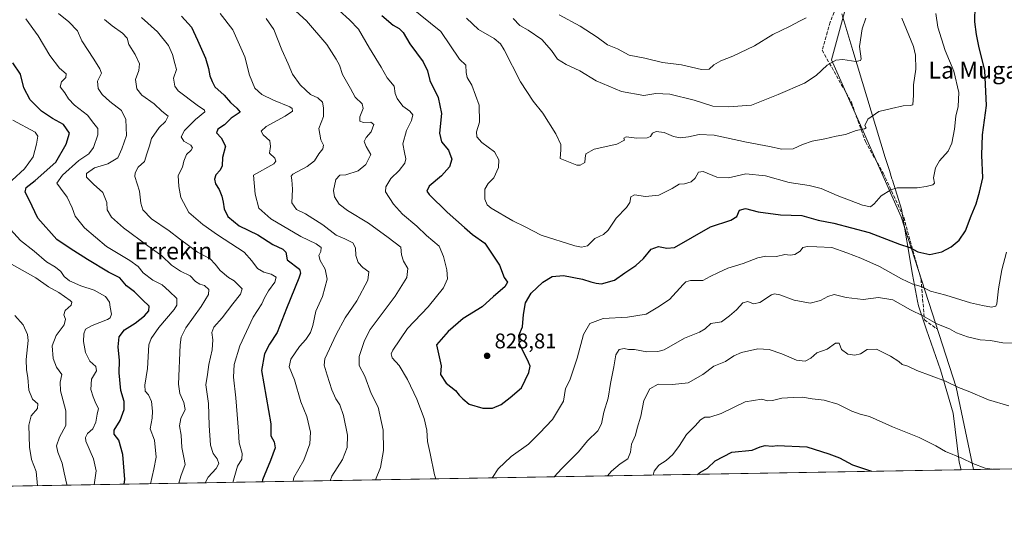
# Model space of a CAD drawing. Units: metres. Extents: x 617800 to 621255, y 4722494 to 4724866.
# Drawn here: x 619213 to 619677, y 4722494 to 4722738 of the extents above; entities that cross this region are included whole.
import ezdxf
from ezdxf.enums import TextEntityAlignment as Align

# ---------------------------------------------------------------- set-up
doc = ezdxf.new("R2010")
doc.units = ezdxf.units.M
doc.header["$MEASUREMENT"] = 0
doc.linetypes.add('DGN Style 3', pattern=[2.307223458686699, 1.648016756204785, -0.6592067024819142])
for name, color, linetype, lineweight in [('Arbolado forestal CxS', 92, 'Continuous', 0), ('Comarca CxS', 21, 'Continuous', 0), ('Comunidad Autónoma CxS', 142, 'Continuous', 0), ('Curva de nivel maestra', 30, 'Continuous', 30), ('Curva de nivel normal', 30, 'Continuous', 0), ('Entidad de ámbito territorial', 7, 'Continuous', 0), ('Entidad de ámbito territorial CxS', 92, 'Continuous', 0), ('Matorral CxS', 135, 'Continuous', 0), ('Municipio CxS', 4, 'Continuous', 0), ('Provincia CxS', 1, 'Continuous', 0), ('Punto de cota en terreno', 7, 'Continuous', 0), ('Rótulo de punto de cota en terreno', 7, 'Continuous', 0), ('Senda', 7, 'DGN Style 3', 0), ('Texto cartográfico', 7, 'Continuous', 0)]:
    doc.layers.add(name, color=color, linetype=linetype, lineweight=lineweight)
doc.styles.add('Style-Arial', font='txt')

# ---------------------------------------------------------------- blocks, each defined once
blk = doc.blocks.new('5PATER')
at = {"layer": 'Punto de cota en terreno', "linetype": 'Continuous', "lineweight": 0}
h = blk.add_hatch(color=51, dxfattribs=at)
edge = h.paths.add_edge_path()
edge.add_ellipse((0, 0), major_axis=(-0.1095731443231308, -0.1110710700762829), ratio=0.9994222409660322, start_angle=0, end_angle=360)

msp = doc.modelspace()

# ---------------------------------------------------------------- linework, layer by layer
at = {"layer": 'Arbolado forestal CxS', "color": 92, "linetype": 'Continuous', "lineweight": 0, "extrusion": (0.2461962888844541, 0.004250589853128857, 0.9692106684438749), "elevation": 173411.7406049457, "flags": 128}
msp.add_lwpolyline([(4711124.811652541, -679439.1534939373), (4711124.811652541, -679308.5633509342)], dxfattribs=at)
at = {"layer": 'Arbolado forestal CxS', "color": 92, "linetype": 'Continuous', "lineweight": 0}
for points in [[(620426.1092999997, 4722538.5933, 718.6551999999938), (619662.6692000004, 4722525.413000001, 804.3374999999943), (619654.6272999998, 4722564.3519, 810.3224999999949), (619628.7247000001, 4722644.6535, 828.0188999999956), (619595.7688999996, 4722718.6327, 840.720300000001), (619602.8322999999, 4722744.542500001, 841.9585999999982), (619575.7571, 4722801.073100001, 849.8573000000034), (619583.0509000003, 4722855.6965, 854.6965000000055), (619592.2405000003, 4722897.6461, 856.140400000004), (619589.8859000001, 4722922.377900001, 853.1987999999984), (619590.8185000002, 4722964.560500001, 852.3934000000008), (619595.9250999996, 4723017.0581, 859.3123999999953), (619583.9883000003, 4723091.4933, 864.9155000000028), (619587.2947000006, 4723131.4121, 865.6297000000051), (619590.0399000002, 4723139.5847, 865.1778999999952), (619593.3613, 4723171.204500001, 864.3405000000058), (619595.9064999997, 4723197.136299999, 863.454199999993), (619597.3026999999, 4723202.1731, 863.3132999999945), (619608.2033000002, 4723231.697899999, 861.7657000000036), (619629.5585000003, 4723265.9573, 866.9095999999992), (619640.6517000003, 4723284.133099999, 869.9538000000031), (619670.7405000003, 4723343.719500001, 884.4263999999966), (619737.7096999995, 4723450.994100001, 903.1661000000023)], [(619629.5585000003, 4723265.9573, 866.9095999999992), (619608.2033000002, 4723231.697899999, 861.7657000000036), (619597.3026999999, 4723202.1731, 863.3132999999945), (619595.9064999997, 4723197.136299999, 863.454199999993), (619593.3613, 4723171.204500001, 864.3405000000058), (619590.0399000002, 4723139.5847, 865.1778999999952), (619587.2947000006, 4723131.4121, 865.6297000000051), (619583.9883000003, 4723091.4933, 864.9155000000028), (619595.9250999996, 4723017.0581, 859.3123999999953), (619590.8185000002, 4722964.560500001, 852.3934000000008), (619589.8859000001, 4722922.377900001, 853.1987999999984), (619592.2405000003, 4722897.6461, 856.140400000004), (619583.0509000003, 4722855.6965, 854.6965000000055), (619575.7571, 4722801.073100001, 849.8573000000034), (619602.8322999999, 4722744.542500001, 841.9585999999982), (619595.7688999996, 4722718.6327, 840.720300000001), (619628.7247000001, 4722644.6535, 828.0188999999956), (619654.6272999998, 4722564.3519, 810.3224999999949), (619662.6692000004, 4722525.413100001, 804.3374999999943)]]:
    msp.add_polyline3d(points, dxfattribs=at)
at = {"layer": 'Comarca CxS', "color": 21, "linetype": 'Continuous', "lineweight": 0, "flags": 128}
msp.add_lwpolyline([(618271.1722850341, 4722501.389622735), (617839.0900008884, 4722493.929982751), (617799.7700008893, 4724807.259982726), (618891.6900516918, 4724826.114419666), (619994.8995469111, 4724845.163794063), (620398.0178522083, 4724852.1245314), (621214.3300009147, 4724866.219982727), (621254.7900009137, 4722552.899982751), (620419.9369219852, 4722538.486747962), (619656.9558076096, 4722525.314339288)], close=True, dxfattribs=at)
at = {"layer": 'Comunidad Autónoma CxS', "color": 142, "linetype": 'Continuous', "lineweight": 0, "flags": 128}
msp.add_lwpolyline([(618271.1722850341, 4722501.389622735), (617839.0900008884, 4722493.929982751), (617799.7700008893, 4724807.259982726), (618891.6900516918, 4724826.114419666), (619994.8995469111, 4724845.163794063), (620398.0178522083, 4724852.1245314), (621214.3300009147, 4724866.219982727), (621254.7900009137, 4722552.899982751), (620419.9369219852, 4722538.486747962), (619656.9558076096, 4722525.314339288)], close=True, dxfattribs=at)
at = {"layer": 'Curva de nivel maestra', "color": 30, "linetype": 'Continuous', "lineweight": 30, "flags": 128}
for points, elevation in [([(619383.9800000006, 4722739.5601), (619389.2999999998, 4722735.090100001), (619392.1200000001, 4722733.380100001), (619394.0300000003, 4722731.520099999), (619397.2199999997, 4722726.210100001), (619403.3799999999, 4722717.720100001), (619405.4699999997, 4722713.550100001), (619406.5899999999, 4722708.9101), (619410.4699999997, 4722700.920100001), (619412.04, 4722693.3301), (619411.0999999996, 4722684.0001), (619412.1299999999, 4722679.940099999), (619415.4000000004, 4722675.9901), (619416.9699999997, 4722671.790100001), (619415.8499999996, 4722668.200099999), (619412.1299999999, 4722663.9901), (619406.2100000001, 4722659.030099999), (619405.2100000001, 4722656.7601), (619406.2999999998, 4722655.1501), (619414.8200000003, 4722646.790100001), (619422.9699999997, 4722639.6601), (619426.7000000002, 4722636.270099999), (619432.4500000002, 4722632.1501), (619439.4199999999, 4722621.8201), (619441.6699999999, 4722616.040100001), (619443.1200000001, 4722613.800100001), (619441.8799999999, 4722611.6501), (619436.6299999999, 4722607.0001), (619431.1799999997, 4722602.140100001), (619422.3499999996, 4722596.7301), (619415.1699999999, 4722590.5701), (619409.7599999999, 4722584.3201), (619411.9900000002, 4722574.360099999), (619411.5800000001, 4722570.3101), (619414.29, 4722566.120100001), (619418.6600000003, 4722562.630100001), (619420.4800000006, 4722560.540100001), (619422.2000000002, 4722558.850099999), (619425.1799999997, 4722556.3101), (619431.5, 4722554.4101), (619436.1299999999, 4722554.440099999), (619440.1699999999, 4722556.030099999), (619444.5099999999, 4722559.4101), (619449.79, 4722563.950099999), (619453.3099999996, 4722571.120100001), (619453.79, 4722574.1801), (619453.1200000001, 4722576.0801), (619448.8200000003, 4722584.6801), (619448.4600000001, 4722588.6501), (619450.2199999997, 4722592.710100001), (619450.7000000002, 4722598.550100001), (619451.6399999997, 4722604.040100001), (619454.3899999997, 4722608.6601), (619459.7599999999, 4722613.770099999), (619464.1799999997, 4722616.460100001), (619469.5099999999, 4722616.870100001), (619478.5099999999, 4722615.270099999), (619482.3799999999, 4722613.9801), (619485.0099999999, 4722613.4001), (619487.5300000003, 4722613.0001), (619493.5499999998, 4722614.690099999), (619498.5099999999, 4722618.2301), (619503.6500000004, 4722621.630100001), (619507.2100000001, 4722624.9001), (619510.8700000001, 4722629.440099999), (619514.3200000003, 4722630.690099999), (619518.1799999997, 4722629.880100001), (619521.8499999996, 4722630.090100001), (619538.8300000001, 4722639.8301), (619548.3899999997, 4722643.030099999), (619551.2999999998, 4722644.850099999), (619552.54, 4722647.8201), (619555.2599999999, 4722648.4801), (619561.2800000003, 4722646.9101), (619571.8499999996, 4722645.5801), (619581.8499999996, 4722645.2601), (619589.54, 4722643.0601), (619596.9600000001, 4722641.6801), (619613.54, 4722637.2501), (619627.9199999999, 4722631.6601), (619632.8099999996, 4722630.220100001), (619636.5899999999, 4722628.100099999), (619642.1799999997, 4722626.8101), (619647.8700000001, 4722628.120100001), (619652.2699999996, 4722630.5001), (619656, 4722633.670100001), (619658.9400000004, 4722637.960100001), (619661.6299999999, 4722645.1501), (619663.9800000006, 4722650.7501), (619665.6399999997, 4722656.300100001), (619667.1500000004, 4722663.0701), (619666.6399999997, 4722673.720100001), (619667.0199999996, 4722683.360099999), (619668.8300000001, 4722697.0701), (619668.0800000001, 4722713.610099999), (619665.2599999999, 4722725.0701), (619664.1500000004, 4722730.6601), (619663.29, 4722736.6601), (619663.5300000003, 4722744.0701)], 825), ([(619289.5499999998, 4722739.2301), (619294.2599999999, 4722734.050100001), (619297.0599999996, 4722727.890100001), (619300.8600000005, 4722719.440099999), (619302.3700000001, 4722714.620100001), (619302.9000000004, 4722711.040100001), (619304, 4722708.4101), (619305.3700000001, 4722705.9101), (619309.6299999999, 4722701.9901), (619312.6799999997, 4722698.4801), (619315.6100000005, 4722695.920100001), (619317.1900000004, 4722694.020099999), (619312.9600000001, 4722691.090100001), (619309.8499999996, 4722688.040100001), (619306.7300000006, 4722685.9101), (619306.0599999996, 4722684.220100001), (619308.2599999999, 4722681.9001), (619310.29, 4722677.970100001), (619308.8399999999, 4722672.6601), (619308.7400000002, 4722668.720100001), (619307.8600000005, 4722666.590100001), (619305.7800000003, 4722664.390100001), (619305.0800000001, 4722662.3201), (619305.6500000004, 4722660.190099999), (619307.29, 4722657.4801), (619308.5800000001, 4722654.4001), (619309.2999999998, 4722651.4901), (619309.6600000003, 4722648.3201), (619311.5, 4722644.770099999), (619316.8099999996, 4722640.300100001), (619325.5300000003, 4722636.0601), (619332.6200000001, 4722631.590100001), (619337.4100000003, 4722629.340100001), (619338.7300000006, 4722627.960100001), (619339.4199999999, 4722624.3201), (619345.1399999997, 4722619.950099999), (619345.6600000003, 4722618.090100001), (619344.8700000001, 4722615.6601), (619339.0199999996, 4722601.440099999), (619334.6399999997, 4722590.030099999), (619331.0199999996, 4722584.5101), (619328.7199999997, 4722580.050100001), (619327.3600000005, 4722572.0801), (619331.6299999999, 4722546.940099999), (619331.7599999999, 4722541.360099999), (619333.1900000004, 4722538.4901), (619333.6699999999, 4722535.6501), (619331.5300000003, 4722529.6501), (619327.7199999997, 4722520.6501), (619327.6555000005, 4722519.6294)], 800), ([(619262.5906999996, 4722518.506100001), (619262.9199999999, 4722520.6601), (619262.0300000003, 4722532.590100001), (619260.0499999998, 4722539.3201), (619257.8099999996, 4722542.0701), (619257.8700000001, 4722543.9901), (619260.7300000006, 4722548.4901), (619262.5899999999, 4722553.780099999), (619262.54, 4722557.5601), (619261.0199999996, 4722562.7601), (619260.2000000002, 4722571.050100001), (619260.3099999996, 4722576.8101), (619259.7800000003, 4722583.280099999), (619260.2999999998, 4722588.0601), (619262.7599999999, 4722591.370100001), (619267.7000000002, 4722594.5001), (619272.1600000003, 4722597.9901), (619274.25, 4722600.3201), (619274.3600000005, 4722602.460100001), (619271.1500000004, 4722605.460100001), (619267.4400000004, 4722609.2401), (619263.75, 4722612.020099999), (619260.5499999998, 4722615.9001), (619255.25, 4722618.530099999), (619245.2699999996, 4722624.4301), (619237.0899999999, 4722629.620100001), (619230.8300000001, 4722633.9901), (619221.8799999999, 4722644.040100001), (619217.7699999996, 4722652.6801), (619216, 4722656.2301), (619216.4699999997, 4722658.4101), (619220.7000000002, 4722661.8101), (619230.3700000001, 4722670.3301), (619235.2100000001, 4722678.960100001), (619236.7999999998, 4722684.020099999), (619233.9299999997, 4722688.090100001), (619228.8300000001, 4722690.9901), (619223.5599999996, 4722694.390100001), (619218.2999999998, 4722699.790100001), (619215.2999999998, 4722705.460100001), (619213.7199999997, 4722711.880100001), (619210.1100000005, 4722717.270099999)], 775), ([(619532.6473000003, 4722523.168400001), (619534.0800000001, 4722524.1801), (619537.4500000002, 4722526.0701), (619541.0800000001, 4722529.5101), (619548.8499999996, 4722533.6801), (619558.5099999999, 4722534.640100001), (619562.1799999997, 4722536.190099999), (619564.5099999999, 4722536.800100001), (619567.8499999996, 4722536.530099999), (619570.1900000004, 4722536.7301), (619584.1600000003, 4722536.0701), (619594.5700000003, 4722532.8201), (619599.6200000001, 4722531.0001), (619605.7199999997, 4722527.710100001), (619614.6825000001, 4722524.5847)], 800)]:
    msp.add_lwpolyline(points, dxfattribs=dict(at, elevation=elevation))
at = {"layer": 'Curva de nivel normal', "color": 30, "linetype": 'Continuous', "lineweight": 0, "flags": 128}
for points, elevation in [([(619380.9193000002, 4722520.548800001), (619383.3600000005, 4722526.3201), (619384.7599999999, 4722534.4801), (619384.6100000005, 4722543.940099999), (619382.1799999997, 4722554.8101), (619378.9299999997, 4722561.3201), (619375.9699999997, 4722569.420100001), (619373.2999999998, 4722574.460100001), (619373.2599999999, 4722578.7401), (619375.8700000001, 4722586.360099999), (619378.5499999998, 4722591.470100001), (619390.2999999998, 4722607.220100001), (619395.79, 4722615.9301), (619396.29, 4722620.3101), (619394.2100000001, 4722623.780099999), (619393.29, 4722626.620100001), (619392.8700000001, 4722630.380100001), (619386.8899999997, 4722634.9001), (619377.6900000004, 4722641.5701), (619367.7999999998, 4722647.5701), (619363.8499999996, 4722650.6601), (619361.6699999999, 4722653.9901), (619361.2000000002, 4722657.110099999), (619362.3099999996, 4722662.190099999), (619364.1799999997, 4722664.220100001), (619367.0800000001, 4722664.4801), (619372.7599999999, 4722666.340100001), (619376.4100000003, 4722669.280099999), (619378.8200000003, 4722674.030099999), (619376.5700000003, 4722677.860099999), (619375.5899999999, 4722680.220100001), (619376.5499999998, 4722682.030099999), (619378.9600000001, 4722684.6801), (619380.2400000002, 4722688.210100001), (619378.7400000002, 4722689.2301), (619375.2999999998, 4722689.120100001), (619373.6299999999, 4722689.780099999), (619373.5999999996, 4722691.840100001), (619375.1900000004, 4722695.690099999), (619374.6900000004, 4722697.9301), (619371.4900000002, 4722701.0001), (619369.25, 4722705.110099999), (619365.4299999997, 4722711.6801), (619364.0800000001, 4722716.0801), (619362.4800000006, 4722718.960100001), (619358.1399999997, 4722725.870100001), (619348.5599999996, 4722736.9801), (619338.2199999997, 4722746.3301)], 815), ([(619645.0700000003, 4722740.520099999), (619645.8700000001, 4722734.0701), (619649.3600000005, 4722723.100099999), (619653.4000000004, 4722713.3301), (619655.7999999998, 4722703.2501), (619655.54, 4722696.670100001), (619654.4299999997, 4722692.030099999), (619653.7699999996, 4722686.0001), (619652.6100000005, 4722679.3301), (619650.7999999998, 4722675.6601), (619646.7300000006, 4722671.0001), (619644.8700000001, 4722667.6601), (619643.9400000004, 4722662.9901), (619644.3499999996, 4722660.540100001), (619643.5800000001, 4722659.640100001), (619640.4299999997, 4722658.920100001), (619636.1699999999, 4722658.280099999), (619626.8099999996, 4722658.300100001), (619623.8300000001, 4722657.4001), (619619.3099999996, 4722654.5001), (619615.9400000004, 4722650.790100001), (619614.2199999997, 4722649.300100001), (619610.4400000004, 4722650.040100001), (619598.5499999998, 4722654.600099999), (619591, 4722657.960100001), (619585.2699999996, 4722659.380100001), (619575.8499999996, 4722660.8101), (619564.7300000006, 4722663.960100001), (619555.4199999999, 4722664.920100001), (619547.2599999999, 4722663.0601), (619541.7400000002, 4722663.280099999), (619535.4299999997, 4722665.970100001), (619533.2000000002, 4722665.720100001), (619531.5899999999, 4722662.790100001), (619529.7300000006, 4722661.1501), (619526.5099999999, 4722660.2501), (619524.0800000001, 4722660.090100001), (619520.7699999996, 4722658.0001), (619514.4100000003, 4722654.8101), (619508.1799999997, 4722654.280099999), (619503, 4722655.0101), (619501.2400000002, 4722653.970100001), (619500.8600000005, 4722651.390100001), (619499.2599999999, 4722648.970100001), (619494.3200000003, 4722644.040100001), (619490.5999999996, 4722638.3301), (619488.3799999999, 4722636.2601), (619484.3899999997, 4722634.420100001), (619480.8300000001, 4722631.0001), (619478.0499999998, 4722630.350099999), (619474.9299999997, 4722631.0001), (619459.0199999996, 4722636.040100001), (619451.4400000004, 4722639.9001), (619445.7400000002, 4722642.710100001), (619435.5700000003, 4722648.710100001), (619433.6799999997, 4722650.280099999), (619432.4500000002, 4722652.920100001), (619432.4600000001, 4722657.670100001), (619434.0099999999, 4722660.3201), (619436.75, 4722662.9901), (619439.0199999996, 4722667.840100001), (619439.1500000004, 4722671.540100001), (619437.0199999996, 4722675.340100001), (619431.1699999999, 4722679.720100001), (619428.7199999997, 4722682.3101), (619428.5800000001, 4722684.690099999), (619430.0300000003, 4722689.190099999), (619429.8099999996, 4722697.340100001), (619426.3600000005, 4722706.7401), (619424.2199999997, 4722710.3301), (619423.7800000003, 4722712.670100001), (619423.5199999996, 4722716.090100001), (619420.5499999998, 4722718.970100001), (619411.8300000001, 4722731.9801), (619397.1900000004, 4722743.780099999)], 830), ([(619216.2599999999, 4722738.0001), (619222.04, 4722730.020099999), (619227.6100000005, 4722720.7301), (619232.0700000003, 4722714.7501), (619235.2000000002, 4722712.130100001), (619235.0300000003, 4722710.290100001), (619233.0899999999, 4722708.270099999), (619232.5, 4722705.880100001), (619234.6399999997, 4722703.100099999), (619236.2999999998, 4722700.2601), (619239.2000000002, 4722697.280099999), (619245.29, 4722692.5801), (619248.2699999996, 4722688.6801), (619250.1399999997, 4722686.3301), (619250.1600000003, 4722683.3301), (619248.1399999997, 4722677.3301), (619245.9000000004, 4722674.340100001), (619241.2000000002, 4722671.190099999), (619233.5, 4722664.190099999), (619230.8600000005, 4722660.470100001), (619232.6299999999, 4722658.120100001), (619235.7800000003, 4722653.9301), (619238.0700000003, 4722648.890100001), (619239.5199999996, 4722644.940099999), (619243.8600000005, 4722639.4301), (619254.2400000002, 4722630.6501), (619265.25, 4722624.050100001), (619269.1600000003, 4722621.1601), (619271.5800000001, 4722618.1601), (619276.0700000003, 4722614.7401), (619280.4100000003, 4722612.550100001), (619283.8399999999, 4722609.630100001), (619287.3799999999, 4722606.120100001), (619287.3799999999, 4722603.0001), (619286.1600000003, 4722600.850099999), (619278.9400000004, 4722592.380100001), (619275.25, 4722587.2401), (619274.2599999999, 4722584.3101), (619273.6200000001, 4722573.090100001), (619272.3600000005, 4722565.170100001), (619272.5499999998, 4722562.450099999), (619274.1200000001, 4722560.6601), (619275.4900000002, 4722557.460100001), (619275.8899999997, 4722552.9101), (619275.8499999996, 4722549.6501), (619274.7999999998, 4722544.6501), (619276.8300000001, 4722539.3201), (619277.6299999999, 4722531.3201), (619276.5899999999, 4722525.6501), (619274.9763000002, 4722518.719799999)], 780), ([(619231.6399999997, 4722740.440099999), (619236.4800000006, 4722736.630100001), (619240.5599999996, 4722732.3301), (619242.6200000001, 4722727.6501), (619248.2699999996, 4722718.960100001), (619251.1699999999, 4722714.440099999), (619251.9000000004, 4722712.390100001), (619250.0599999996, 4722708.5601), (619250.3499999996, 4722705.1601), (619252.2800000003, 4722702.2401), (619255.8600000005, 4722699.0101), (619261.3200000003, 4722694.8101), (619263.3200000003, 4722690.470100001), (619263.7199999997, 4722683.050100001), (619261.5599999996, 4722676.720100001), (619259.6600000003, 4722672.4801), (619254.8499999996, 4722669.5801), (619248.6600000003, 4722667.700099999), (619244.8399999999, 4722665.0101), (619244.7800000003, 4722663.3201), (619248.1100000005, 4722660.0101), (619252.5700000003, 4722656.020099999), (619254.3399999999, 4722651.3101), (619254.5, 4722647.9801), (619256.6100000005, 4722644.420100001), (619262.2100000001, 4722639.350099999), (619273.7599999999, 4722630.9001), (619280.4000000004, 4722626.210100001), (619284.9400000004, 4722621.7501), (619289.0499999998, 4722618.9801), (619293.6100000005, 4722616.8201), (619296.1799999997, 4722614.1501), (619298.2300000006, 4722612.890100001), (619300.4800000006, 4722612.2401), (619302.4400000004, 4722610.370100001), (619302.2999999998, 4722607.920100001), (619298.9000000004, 4722602.370100001), (619291.5700000003, 4722592.2501), (619289.4900000002, 4722587.870100001), (619289.0300000003, 4722584.3201), (619288.2199999997, 4722565.6501), (619288.8499999996, 4722561.3301), (619290.7199999997, 4722556.9901), (619291.25, 4722553.780099999), (619289.3200000003, 4722549.4901), (619288.7000000002, 4722546.040100001), (619289.4699999997, 4722541.5801), (619289.7000000002, 4722535.840100001), (619290.7100000001, 4722531.1801), (619291.3799999999, 4722527.7301), (619289.2199999997, 4722522.290100001), (619288.3152000001, 4722518.950099999)], 785), ([(619300.7385, 4722519.1646), (619302.2199999997, 4722521.790100001), (619305.9299999997, 4722525.940099999), (619307.2100000001, 4722528.3201), (619306.4699999997, 4722530.440099999), (619304.4699999997, 4722533.0001), (619303.3200000003, 4722536.880100001), (619302.6299999999, 4722546.2601), (619302.25, 4722556.6501), (619301.0700000003, 4722565.4001), (619301.8600000005, 4722570.3201), (619302.4900000002, 4722575.040100001), (619304.0999999996, 4722581.920100001), (619304.4299999997, 4722586.6601), (619303.9100000003, 4722590.0601), (619304.8399999999, 4722592.6501), (619308.7400000002, 4722596.9901), (619313.8399999999, 4722603.6501), (619317.3499999996, 4722608.0801), (619318.1399999997, 4722610.700099999), (619316.25, 4722612.4901), (619314.4600000001, 4722614.4901), (619311.7999999998, 4722616.0601), (619307.8700000001, 4722619.380100001), (619305.4000000004, 4722622.220100001), (619303.0899999999, 4722624.7301), (619297.1600000003, 4722627.960100001), (619293.5300000003, 4722630.670100001), (619288.7199999997, 4722634.200099999), (619283.8200000003, 4722637.960100001), (619275.3899999997, 4722643.720100001), (619271.4199999999, 4722647.9901), (619270.4600000001, 4722651.0801), (619269.7699999996, 4722656.6801), (619267.6399999997, 4722663.6501), (619267.7300000006, 4722665.440099999), (619269.25, 4722667.9901), (619272.0899999999, 4722670.6601), (619273.2199999997, 4722674.3301), (619274.4600000001, 4722678.0801), (619275.4800000006, 4722681.530099999), (619279.0700000003, 4722686.7301), (619282.0800000001, 4722689.5801), (619283.25, 4722692.140100001), (619280.29, 4722694.4101), (619276.7199999997, 4722697.9101), (619270.9699999997, 4722701.950099999), (619268.5099999999, 4722705.040100001), (619267.9299999997, 4722709.420100001), (619269.5499999998, 4722713.700099999), (619269.7400000002, 4722716.700099999), (619267.8300000001, 4722721.220100001), (619264.8499999996, 4722725.920100001), (619263.9299999997, 4722728.890100001), (619261.8499999996, 4722731.220100001), (619256.9299999997, 4722734.6601), (619253.25, 4722737.720100001)], 790), ([(619270.8099999996, 4722738.5801), (619278.2400000002, 4722731.9301), (619283.4299999997, 4722725.360099999), (619285.3600000005, 4722721.220100001), (619286.4699999997, 4722717.0001), (619287.2100000001, 4722714.030099999), (619285.8300000001, 4722710.0101), (619286.4800000006, 4722706.280099999), (619288.0999999996, 4722704.0601), (619296.9299999997, 4722697.350099999), (619300.3899999997, 4722694.970100001), (619300.5999999996, 4722694.120100001), (619296.2000000002, 4722690.520099999), (619290.9800000006, 4722685.300100001), (619289.4000000004, 4722682.380100001), (619290.7400000002, 4722680.340100001), (619293.9500000002, 4722678.450099999), (619294.7999999998, 4722677.120100001), (619294.2199999997, 4722676.110099999), (619291.9500000002, 4722674.050100001), (619290.7199999997, 4722670.880100001), (619290.0499999998, 4722668.040100001), (619287.9600000001, 4722664.040100001), (619288.2999999998, 4722658.850099999), (619289.2699999996, 4722653.700099999), (619292.9800000006, 4722646.710100001), (619299.7199999997, 4722641.040100001), (619306.5700000003, 4722636.0701), (619319.1600000003, 4722627.880100001), (619322.6900000004, 4722623.850099999), (619325.4500000002, 4722620.2601), (619328.4000000004, 4722618.460100001), (619331.9100000003, 4722617.630100001), (619334.1299999999, 4722616.2301), (619333.5899999999, 4722613.840100001), (619330.5599999996, 4722609.7301), (619328.6399999997, 4722606.460100001), (619327.3799999999, 4722603.640100001), (619323.4299999997, 4722597.2401), (619317, 4722583.8101), (619314.3600000005, 4722574.9901), (619314.1600000003, 4722568.9901), (619315.25, 4722559.220100001), (619315.7599999999, 4722551.340100001), (619316.5, 4722543.600099999), (619316.8200000003, 4722538.0801), (619318.1399999997, 4722532.9901), (619318.0199999996, 4722530.3201), (619315.9100000003, 4722526.9901), (619313.8130000001, 4722519.3903)], 795), ([(619342.2544999998, 4722519.8814), (619342.5899999999, 4722521.7301), (619347.1699999999, 4722529.920100001), (619350.0700000003, 4722537.5701), (619350.3600000005, 4722543.100099999), (619348.6699999999, 4722550.390100001), (619345.8399999999, 4722557.3201), (619342.7999999998, 4722567.700099999), (619340.3200000003, 4722573.8101), (619341.1699999999, 4722577.5001), (619345.1600000003, 4722583.4101), (619348.1699999999, 4722586.8301), (619350.4500000002, 4722590.030099999), (619351.54, 4722593.340100001), (619352.8499999996, 4722600.100099999), (619356.0300000003, 4722607.050100001), (619358.2199999997, 4722615.220100001), (619357.2400000002, 4722619.9301), (619354.8499999996, 4722624.0101), (619354.3600000005, 4722626.350099999), (619355.3099999996, 4722628.3201), (619355.3899999997, 4722630.2301), (619353.0999999996, 4722631.870100001), (619345.8700000001, 4722635.300100001), (619331.6100000005, 4722643.6601), (619326.0800000001, 4722648.720100001), (619324.3200000003, 4722655.350099999), (619323.4900000002, 4722664.3201), (619333.0899999999, 4722669.6501), (619334.0999999996, 4722670.8101), (619333.6200000001, 4722672.340100001), (619331.0800000001, 4722674.5701), (619331.5800000001, 4722677.7301), (619331.2400000002, 4722680.390100001), (619328.0899999999, 4722683.2401), (619327.0999999996, 4722685.040100001), (619329.4500000002, 4722687.220100001), (619338.3899999997, 4722692.040100001), (619341.9000000004, 4722694.420100001), (619341.7400000002, 4722695.7301), (619340.5800000001, 4722696.5601), (619332.9900000002, 4722699.5801), (619327.3799999999, 4722702.2401), (619324.2199999997, 4722705.2401), (619321.5999999996, 4722711.4101), (619319.4800000006, 4722720.030099999), (619313.7699999996, 4722732.850099999), (619307.8200000003, 4722740.540100001)], 805), ([(619359.5601000005, 4722520.1801), (619360.5, 4722522.380100001), (619365.4699999997, 4722530.200099999), (619367.6699999999, 4722535.860099999), (619367.79, 4722541.610099999), (619365.9900000002, 4722550.9901), (619364.2400000002, 4722556.0001), (619362.3399999999, 4722558.7301), (619360.4800000006, 4722563.0001), (619358.2400000002, 4722569.9901), (619356.7999999998, 4722574.700099999), (619357.0700000003, 4722577.6501), (619362.5099999999, 4722589.0701), (619366.7199999997, 4722596.970100001), (619372.1900000004, 4722605.0701), (619377.3099999996, 4722614.7301), (619377.9000000004, 4722618.690099999), (619374.9600000001, 4722620.7601), (619372.8600000005, 4722623.140100001), (619371.6900000004, 4722626.420100001), (619371.5800000001, 4722629.9901), (619370.2400000002, 4722632.360099999), (619366.5499999998, 4722634.2501), (619362.4199999999, 4722635.9001), (619356.1200000001, 4722640.920100001), (619347.9500000002, 4722646.090100001), (619343.7100000001, 4722648.0701), (619341.5499999998, 4722651.2301), (619341.8799999999, 4722657.6501), (619341.6399999997, 4722661.9901), (619341.2999999998, 4722663.7601), (619342.1200000001, 4722664.7301), (619348.8399999999, 4722668.3201), (619352.1799999997, 4722670.960100001), (619354.2400000002, 4722674.300100001), (619356.2100000001, 4722676.630100001), (619356.54, 4722678.390100001), (619355.2699999996, 4722681.0001), (619354.3099999996, 4722686.3301), (619356.4400000004, 4722692.0101), (619356.4699999997, 4722696.100099999), (619356.0499999998, 4722698.640100001), (619353.8700000001, 4722700.780099999), (619350.4299999997, 4722702.360099999), (619348.1600000003, 4722704.300100001), (619345.5300000003, 4722706.8201), (619341.9199999999, 4722711.960100001), (619339.8899999997, 4722716.710100001), (619336.8600000005, 4722723.340100001), (619333.1200000001, 4722732.9301), (619329.4199999999, 4722738.100099999)], 810.0000000000001), ([(619363.8200000003, 4722742.0001), (619368.75, 4722737.460100001), (619373.04, 4722733.0701), (619378.1500000004, 4722724.140100001), (619383.6100000005, 4722715.2301), (619386.4500000002, 4722710.120100001), (619389.8200000003, 4722706.280099999), (619390.3200000003, 4722702.7601), (619391.1399999997, 4722700.380100001), (619393.8799999999, 4722696.7601), (619397.1799999997, 4722694.440099999), (619398.5300000003, 4722692.770099999), (619397.9500000002, 4722690.100099999), (619395.6799999997, 4722685.340100001), (619393.8300000001, 4722679.0101), (619394.6200000001, 4722674.950099999), (619395.3300000001, 4722671.9801), (619394.7999999998, 4722669.880100001), (619392.1900000004, 4722666.5101), (619388.1900000004, 4722662.7501), (619385.8700000001, 4722658.720100001), (619385.6699999999, 4722656.4801), (619389.4100000003, 4722650.520099999), (619393.6699999999, 4722645.860099999), (619400.5199999996, 4722640.2601), (619405.0199999996, 4722635.8201), (619411.0499999998, 4722630.7601), (619413.0899999999, 4722625.8301), (619414.6500000004, 4722619.690099999), (619414.8799999999, 4722615.340100001), (619412.9900000002, 4722611.0701), (619405.7599999999, 4722602.210100001), (619396.0899999999, 4722591.9001), (619389.2000000002, 4722581.7601), (619388.4000000004, 4722579.940099999), (619388.8200000003, 4722578.040100001), (619392.1600000003, 4722574.450099999), (619396.1200000001, 4722567.8201), (619400.4000000004, 4722558.5701), (619403.8799999999, 4722549.4801), (619405.2100000001, 4722544.0101), (619405.4600000001, 4722538.720100001), (619406.7400000002, 4722533.050100001), (619408.8300000001, 4722522.970100001), (619409.3931999998, 4722521.0404)], 820), ([(619423.8600000005, 4722738.340100001), (619429.5, 4722732.9901), (619436.9600000001, 4722728.780099999), (619439.9299999997, 4722726.200099999), (619441.5599999996, 4722723.420100001), (619449.3200000003, 4722708.350099999), (619455.29, 4722699.130100001), (619459.7800000003, 4722693.530099999), (619465.9600000001, 4722683.800100001), (619468.3899999997, 4722678.6601), (619468.3300000001, 4722676.1601), (619468.0199999996, 4722672.170100001), (619475.8799999999, 4722669.0001), (619477.4600000001, 4722668.940099999), (619479.5499999998, 4722670.220100001), (619479.7400000002, 4722672.3301), (619480.0300000003, 4722674.3301), (619483.9500000002, 4722676.460100001), (619494.7199999997, 4722678.940099999), (619498.3200000003, 4722680.8101), (619497.9199999999, 4722681.790100001), (619499.0899999999, 4722682.3201), (619504.0999999996, 4722681.770099999), (619508.9400000004, 4722681.880100001), (619510.5899999999, 4722682.5801), (619511.4699999997, 4722684.120100001), (619513.2999999998, 4722684.9301), (619516.9400000004, 4722684.4301), (619521.4000000004, 4722682.450099999), (619524.4600000001, 4722681.880100001), (619528.4199999999, 4722682.390100001), (619533.4699999997, 4722683.520099999), (619540.5999999996, 4722683.120100001), (619555.8200000003, 4722679.9001), (619566.6500000004, 4722677.800100001), (619572.4000000004, 4722676.530099999), (619577.8399999999, 4722676.6601), (619582.1799999997, 4722678.7501), (619586.6600000003, 4722680.360099999), (619592.7699999996, 4722681.360099999), (619597.9900000002, 4722682.620100001), (619602.4100000003, 4722683.4801), (619607.4500000002, 4722685.350099999), (619611.4500000002, 4722686.120100001), (619612.1900000004, 4722686.630100001), (619611.6100000005, 4722687.7601), (619613.0300000003, 4722690.620100001), (619618.1799999997, 4722694.280099999), (619624.1799999997, 4722695.710100001), (619629.6799999997, 4722697.0101), (619632.8899999997, 4722697.1801), (619634.1799999997, 4722697.5001), (619634.5099999999, 4722702.0001), (619634.5199999996, 4722706.9301), (619635.5, 4722714.3201), (619635.3399999999, 4722720.9001), (619634.4100000003, 4722724.960100001), (619628.9699999997, 4722738.2601)], 835), ([(619445.8099999996, 4722738.120100001), (619449, 4722734.800100001), (619452.9299999997, 4722732.590100001), (619459.3499999996, 4722728.2501), (619463.8600000005, 4722723.140100001), (619466.7999999998, 4722719.050100001), (619470.8200000003, 4722716.470100001), (619477.3099999996, 4722713.460100001), (619484.9900000002, 4722708.720100001), (619496.8499999996, 4722703.690099999), (619507.3499999996, 4722701.9101), (619513.0199999996, 4722702.800100001), (619519.6399999997, 4722702.4801), (619531.1799999997, 4722699.6601), (619539.8799999999, 4722696.7401), (619547.3200000003, 4722696.420100001), (619558.2199999997, 4722697.340100001), (619570.6799999997, 4722702.3201), (619583.1699999999, 4722707.690099999), (619588.6799999997, 4722711.220100001), (619593.8499999996, 4722716.200099999), (619597.8499999996, 4722718.5701), (619601.1799999997, 4722718.8201), (619607.25, 4722717.9101), (619609.54, 4722718.3201), (619609.8399999999, 4722719.190099999), (619609.0599999996, 4722724.9901), (619610.29, 4722733.300100001), (619612.0899999999, 4722738.3201)], 840), ([(619467.4699999997, 4722739.8101), (619477.4699999997, 4722734.4901), (619485.5, 4722729.4101), (619490.29, 4722725.7601), (619494.9500000002, 4722723.8101), (619500.54, 4722720.9001), (619507.8399999999, 4722719.4301), (619516.1699999999, 4722717.4301), (619525.1299999999, 4722716.270099999), (619534.5800000001, 4722714.1801), (619538.1799999997, 4722714.280099999), (619540.4000000004, 4722716.360099999), (619543.7400000002, 4722718.2601), (619549.4000000004, 4722720.460100001), (619559.5099999999, 4722725.340100001), (619568.2599999999, 4722730.640100001), (619576.0300000003, 4722734.3201), (619581.0499999998, 4722737.120100001), (619583.8399999999, 4722738.530099999)], 845), ([(619210.2000000002, 4722690.130100001), (619220.5999999996, 4722684.5101), (619221.8499999996, 4722682.6601), (619221.2300000006, 4722678.9101), (619219.6399999997, 4722672.940099999), (619215.5499999998, 4722667.190099999), (619203.8899999997, 4722656.620100001)], 770.0000000000001), ([(619205.8899999997, 4722642.040100001), (619213.7599999999, 4722633.450099999), (619220.1600000003, 4722628.380100001), (619225.9500000002, 4722623.4101), (619230.2800000003, 4722620.850099999), (619232.7400000002, 4722618.890100001), (619234.3099999996, 4722616.530099999), (619236.8399999999, 4722614.5001), (619242.2000000002, 4722612.030099999), (619248.3799999999, 4722610.100099999), (619253.8200000003, 4722607.0101), (619255.6600000003, 4722604.4001), (619255.9600000001, 4722601.9901), (619256.6600000003, 4722598.6501), (619256.0300000003, 4722596.940099999), (619254.7100000001, 4722596.130100001), (619247.5199999996, 4722593.440099999), (619244.3799999999, 4722591.5601), (619243.5099999999, 4722589.380100001), (619243.3899999997, 4722585.860099999), (619244.3499999996, 4722580.6601), (619246.4600000001, 4722576.620100001), (619249.2199999997, 4722574.030099999), (619249.5499999998, 4722571.970100001), (619247.1699999999, 4722568.0601), (619246.7999999998, 4722563.120100001), (619248.0499999998, 4722559.6601), (619249.25, 4722556.5601), (619250.4299999997, 4722554.2301), (619249.8300000001, 4722551.5101), (619249.2599999999, 4722547.790100001), (619247.8600000005, 4722544.700099999), (619245.29, 4722542.360099999), (619244.3099999996, 4722540.530099999), (619244.5999999996, 4722538.790100001), (619248.1799999997, 4722530.460100001), (619249.4500000002, 4722524.840100001), (619248.432, 4722518.261499999)], 770.0000000000001), ([(619435.9834000003, 4722521.499399999), (619436.1799999997, 4722521.6801), (619438.8499999996, 4722525.690099999), (619444.8499999996, 4722531.530099999), (619453.1299999999, 4722537.390100001), (619458.3399999999, 4722542.540100001), (619464.3700000001, 4722548.9901), (619469.5, 4722557.6501), (619470.4800000006, 4722563.6501), (619472.4800000006, 4722567.640100001), (619475.9800000006, 4722577.950099999), (619478.9800000006, 4722589.100099999), (619481.9299999997, 4722594.3201), (619488.3099999996, 4722596.6501), (619499.7599999999, 4722597.340100001), (619508.4800000006, 4722598.7401), (619514.0499999998, 4722601.9901), (619519.5099999999, 4722605.6501), (619525.9100000003, 4722612.7401), (619527.1399999997, 4722614.020099999), (619529.3300000001, 4722614.600099999), (619535.1799999997, 4722614.520099999), (619538.6200000001, 4722616.450099999), (619542.5899999999, 4722618.4001), (619546.9500000002, 4722620.440099999), (619554.1799999997, 4722622.530099999), (619561.1799999997, 4722625.350099999), (619564.8600000005, 4722626.140100001), (619569.8499999996, 4722625.970100001), (619573.8700000001, 4722626.790100001), (619576.3200000003, 4722626.600099999), (619578.6399999997, 4722626.9001), (619581.0800000001, 4722628.4001), (619582.3899999997, 4722630.1601), (619584.5099999999, 4722630.700099999), (619588.8499999996, 4722630.4101), (619596.0199999996, 4722630.1601), (619603.04, 4722627.610099999), (619609.7000000002, 4722625.1801), (619618.3799999999, 4722621.200099999), (619628.7699999996, 4722615.350099999), (619634.1399999997, 4722612.880100001), (619638.0099999999, 4722611.710100001), (619642.4699999997, 4722609.600099999), (619649.6799999997, 4722607.630100001), (619661.2699999996, 4722604.0801), (619667.0099999999, 4722602.8201), (619671.2000000002, 4722601.9901), (619673.1900000004, 4722602.470100001), (619673.7800000003, 4722603.540100001), (619674.5199999996, 4722610.6501), (619676.1600000003, 4722619.6501), (619678.2800000003, 4722627.9001)], 820.0000000000001), ([(619235.5378000002, 4722518.038899999), (619235.5499999998, 4722518.4001), (619234.3300000001, 4722523.8101), (619233.4400000004, 4722528.4801), (619231.3099999996, 4722533.620100001), (619230.7599999999, 4722536.6501), (619232.1100000005, 4722540.6501), (619235.1200000001, 4722546.2601), (619235.1500000004, 4722553.0801), (619232.5300000003, 4722562.590100001), (619232.3899999997, 4722566.6501), (619233.29, 4722570.200099999), (619230.6699999999, 4722573.640100001), (619229.0599999996, 4722577.7401), (619228.6699999999, 4722583.790100001), (619230.5199999996, 4722588.6501), (619234.29, 4722593.6501), (619235, 4722596.3201), (619234.1299999999, 4722598.3201), (619234.7400000002, 4722600.4801), (619237.54, 4722603.0101), (619237.9699999997, 4722604.3301), (619237.2100000001, 4722605.1801), (619231.7400000002, 4722608.890100001), (619226.9199999999, 4722611.640100001), (619221, 4722615.790100001), (619209.5700000003, 4722622.290100001)], 765), ([(619683.8099999996, 4722585.030099999), (619676.6200000001, 4722585.200099999), (619670.6799999997, 4722586.2601), (619665.8799999999, 4722586.6801), (619659.9000000004, 4722588.0001), (619654.7699999996, 4722589.960100001), (619651.4199999999, 4722591.7301), (619645.5199999996, 4722594.210100001), (619638.7999999998, 4722597.940099999), (619633, 4722600.8201), (619624.7999999998, 4722605.4001), (619617.9900000002, 4722606.530099999), (619610.7599999999, 4722605.6601), (619602.7599999999, 4722606.5601), (619597.0599999996, 4722608.040100001), (619594.0599999996, 4722607.030099999), (619590.5899999999, 4722605.170100001), (619585.8300000001, 4722603.970100001), (619578.2300000006, 4722605.360099999), (619571.54, 4722607.7601), (619568.9100000003, 4722608.3201), (619567.6100000005, 4722607.7501), (619562.1500000004, 4722604.290100001), (619559.0599999996, 4722603.630100001), (619556.3499999996, 4722604.610099999), (619554, 4722604.040100001), (619551.0800000001, 4722600.720100001), (619547.8200000003, 4722597.9901), (619544.04, 4722595.100099999), (619538.9100000003, 4722594.300100001), (619536.25, 4722591.8101), (619533.6299999999, 4722590.1601), (619526.6100000005, 4722587.380100001), (619516.9600000001, 4722581.950099999), (619513.9900000002, 4722581.050100001), (619508.79, 4722580.9301), (619502.9800000006, 4722582.050100001), (619500.2000000002, 4722582.110099999), (619498.0999999996, 4722582.460100001), (619495.8399999999, 4722582.0101), (619494.2400000002, 4722579.540100001), (619493.3600000005, 4722573.850099999), (619491.79, 4722566.0101), (619490.5700000003, 4722559.030099999), (619488.5999999996, 4722552.440099999), (619487.5099999999, 4722546.9901), (619485.7300000006, 4722543.7401), (619480.8600000005, 4722538.9901), (619476.6600000003, 4722533.7401), (619468.7800000003, 4722525.950099999), (619465.1862000005, 4722522.003599999)], 815), ([(619221.8279999997, 4722517.802200001), (619221.1500000004, 4722524.4901), (619218.8799999999, 4722530.200099999), (619218.0499999998, 4722535.9901), (619217.6699999999, 4722546.3201), (619218.7599999999, 4722550.720100001), (619221.8200000003, 4722554.2601), (619221.9500000002, 4722556.390100001), (619219.4500000002, 4722558.6501), (619217.6600000003, 4722562.860099999), (619217.2400000002, 4722568.8301), (619216.5, 4722572.5001), (619216.4199999999, 4722577.280099999), (619217.3399999999, 4722586.280099999), (619216.9800000006, 4722589.130100001), (619215.0300000003, 4722593.7301), (619211, 4722598.0801)], 760), ([(619679.3600000005, 4722555.5101), (619669.8300000001, 4722558.360099999), (619660.2300000006, 4722562.370100001), (619655.6399999997, 4722564.120100001), (619649.6200000001, 4722567.100099999), (619636.0700000003, 4722572.210100001), (619631.7599999999, 4722574.2301), (619629.1799999997, 4722574.9901), (619627.54, 4722576.350099999), (619623.6900000004, 4722578.960100001), (619616.9699999997, 4722582.2401), (619612.6900000004, 4722582.0001), (619609.5700000003, 4722579.960100001), (619606.8200000003, 4722579.300100001), (619603.5, 4722579.880100001), (619600.6200000001, 4722582.0801), (619599.4500000002, 4722585.0601), (619597.75, 4722585.040100001), (619593.8499999996, 4722582.200099999), (619588.8499999996, 4722580.440099999), (619586.0700000003, 4722577.960100001), (619583.4000000004, 4722576.540100001), (619579.4000000004, 4722576.960100001), (619572.5099999999, 4722579.9901), (619566.5099999999, 4722582.120100001), (619561.1699999999, 4722582.390100001), (619553.4800000006, 4722580.5801), (619549.8399999999, 4722579.040100001), (619545.8499999996, 4722576.360099999), (619540.4299999997, 4722574.220100001), (619535.1699999999, 4722570.280099999), (619528.2400000002, 4722566.350099999), (619520.9800000006, 4722565.470100001), (619514.1399999997, 4722565.7601), (619510.1699999999, 4722563.4901), (619507.3799999999, 4722557.950099999), (619506.0700000003, 4722550.6501), (619504.2400000002, 4722544.940099999), (619503.4199999999, 4722541.630100001), (619501.6299999999, 4722537.440099999), (619501.0999999996, 4722533.550100001), (619499.8099999996, 4722530.5001), (619496.2999999998, 4722528.100099999), (619492.2000000002, 4722524.590100001), (619490.3684, 4722522.4384)], 810.0000000000001), ([(619671.5541000003, 4722525.566400001), (619668.29, 4722526.090100001), (619662.4199999999, 4722528.220100001), (619657.29, 4722530.7401), (619649.5199999996, 4722533.9001), (619645.0700000003, 4722536.540100001), (619637.1500000004, 4722540.590100001), (619624.5099999999, 4722545.620100001), (619613.7000000002, 4722550.440099999), (619609.29, 4722551.620100001), (619605.4900000002, 4722552.960100001), (619598.8200000003, 4722556.300100001), (619592.3099999996, 4722558.130100001), (619586.7300000006, 4722558.800100001), (619582.2300000006, 4722559.5701), (619577.8499999996, 4722559.380100001), (619572.4000000004, 4722559.140100001), (619567.9800000006, 4722557.9801), (619565.6900000004, 4722557.9101), (619563.0800000001, 4722558.5801), (619555.1799999997, 4722557.290100001), (619543.8499999996, 4722551.790100001), (619538.5099999999, 4722550.0601), (619536.1799999997, 4722550.0701), (619534.1799999997, 4722548.8201), (619531.6799999997, 4722546.0801), (619527.54, 4722542.0001), (619524.2300000006, 4722536.7301), (619521.0899999999, 4722532.550100001), (619517.9900000002, 4722529.720100001), (619514.5099999999, 4722527.5601), (619512.2999999998, 4722524.640100001), (619511.8465999998, 4722522.8093)], 805)]:
    msp.add_lwpolyline(points, dxfattribs=dict(at, elevation=elevation))
at = {"layer": 'Entidad de ámbito territorial', "color": 7, "linetype": 'Continuous', "lineweight": 0, "flags": 128}
msp.add_lwpolyline([(619600.6860000012, 4722740.321000001), (619605.8350000001, 4722723.139000001), (619621.1730000003, 4722672.578000001), (619623.1200000008, 4722666.431), (619624.3380000015, 4722662.588999998), (619624.5700000015, 4722661.857999999), (619628.8820000007, 4722648.252000002), (619634.0780000001, 4722617.384), (619636.4260000017, 4722604.866000002), (619636.8530000001, 4722602.59), (619638.7030000008, 4722596.931000002), (619640.5599999997, 4722591.249), (619647.1180000001, 4722572.483000001), (619653.2060000013, 4722552.055000001), (619656.0560000011, 4722528.877000002), (619656.9558076103, 4722525.314339287)], dxfattribs=at)
at = {"layer": 'Entidad de ámbito territorial CxS', "color": 92, "linetype": 'Continuous', "lineweight": 0, "flags": 128}
msp.add_lwpolyline([(619600.6860000007, 4722740.321), (619605.8349999995, 4722723.139000001), (619621.1729999997, 4722672.578000001), (619623.1200000002, 4722666.431), (619624.338000001, 4722662.588999999), (619624.5700000009, 4722661.857999999), (619628.8820000001, 4722648.252000002), (619634.0779999995, 4722617.383999999), (619636.4259999989, 4722604.866000001), (619636.8529999995, 4722602.59), (619638.7030000002, 4722596.931000001), (619640.5599999991, 4722591.249), (619647.1179999996, 4722572.483), (619653.2060000007, 4722552.055000001), (619656.0560000006, 4722528.877000002), (619656.9558076096, 4722525.314339288), (618271.1722850341, 4722501.389622735)], dxfattribs=at)
at = {"layer": 'Matorral CxS', "color": 135, "linetype": 'Continuous', "lineweight": 0, "extrusion": (-0.1613896346027682, -0.002786325747212669, 0.986886833548617), "elevation": -112371.8358207927, "flags": 128}
msp.add_lwpolyline([(-4711125.13065829, 692026.9653589264), (-4711125.130658289, 691415.5184430069)], dxfattribs=at)
at = {"layer": 'Matorral CxS', "color": 135, "linetype": 'Continuous', "lineweight": 0}
for points in [[(619629.5585000003, 4723265.9573, 866.9095999999992), (619608.2033000002, 4723231.697899999, 861.7657000000036), (619597.3026999999, 4723202.1731, 863.3132999999945), (619595.9064999997, 4723197.136299999, 863.454199999993), (619593.3613, 4723171.204500001, 864.3405000000058), (619590.0399000002, 4723139.5847, 865.1778999999952), (619587.2947000006, 4723131.4121, 865.6297000000051), (619583.9883000003, 4723091.4933, 864.9155000000028), (619595.9250999996, 4723017.0581, 859.3123999999953), (619590.8185000002, 4722964.560500001, 852.3934000000008), (619589.8859000001, 4722922.377900001, 853.1987999999984), (619592.2405000003, 4722897.6461, 856.140400000004), (619583.0509000003, 4722855.6965, 854.6965000000055), (619575.7571, 4722801.073100001, 849.8573000000034), (619602.8322999999, 4722744.542500001, 841.9585999999982), (619595.7688999996, 4722718.6327, 840.720300000001), (619628.7247000001, 4722644.6535, 828.0188999999956), (619654.6272999998, 4722564.3519, 810.3224999999949), (619662.6692000004, 4722525.413100001, 804.3374999999943)], [(619608.2033000002, 4723231.697899999, 861.7657000000036), (619597.3026999999, 4723202.1731, 863.3132999999945), (619595.9064999997, 4723197.136299999, 863.454199999993), (619593.3613, 4723171.204500001, 864.3405000000058), (619590.0399000002, 4723139.5847, 865.1778999999952), (619587.2947000006, 4723131.4121, 865.6297000000051), (619583.9883000003, 4723091.4933, 864.9155000000028), (619595.9250999996, 4723017.0581, 859.3123999999953), (619590.8185000002, 4722964.560500001, 852.3934000000008), (619589.8859000001, 4722922.377900001, 853.1987999999984), (619592.2405000003, 4722897.6461, 856.140400000004), (619583.0509000003, 4722855.6965, 854.6965000000055), (619575.7571, 4722801.073100001, 849.8573000000034), (619602.8322999999, 4722744.542500001, 841.9585999999982), (619595.7688999996, 4722718.6327, 840.720300000001), (619628.7247000001, 4722644.6535, 828.0188999999956), (619654.6272999998, 4722564.3519, 810.3224999999949), (619662.6692000004, 4722525.413000001, 804.3374999999943), (618961.2878000002, 4722513.304099999, 726.1353999999993)]]:
    msp.add_polyline3d(points, dxfattribs=at)
at = {"layer": 'Municipio CxS', "color": 4, "linetype": 'Continuous', "lineweight": 0, "flags": 128}
msp.add_lwpolyline([(620419.9369219852, 4722538.486747962), (619656.9558076096, 4722525.314339288), (618271.1722850341, 4722501.389622735)], dxfattribs=at)
at = {"layer": 'Provincia CxS', "color": 1, "linetype": 'Continuous', "lineweight": 0, "flags": 128}
msp.add_lwpolyline([(618271.1722850341, 4722501.389622735), (617839.0900008884, 4722493.929982751), (617799.7700008893, 4724807.259982726), (618891.6900516918, 4724826.114419666), (619994.8995469111, 4724845.163794063), (620398.0178522083, 4724852.1245314), (621214.3300009147, 4724866.219982727), (621254.7900009137, 4722552.899982751), (620419.9369219852, 4722538.486747962), (619656.9558076096, 4722525.314339288)], close=True, dxfattribs=at)
at = {"layer": 'Senda', "color": 7, "linetype": 'DGN Style 3', "lineweight": 0}
msp.add_polyline3d([(619600.3085000003, 4722749.7849, 843.1536999999954), (619595.2078999998, 4722736.3847, 843.8466999999946), (619591.4079, 4722723.1853, 841.9461000000011), (619605.2074999996, 4722698.6865, 836.8319999999949), (619611.8073000005, 4722680.0867, 834.4159999999974), (619620.2072999999, 4722665.186100001, 831.959799999997), (619629.9062999999, 4722644.3861, 828.9394999999931), (619634.1067000004, 4722628.7863, 825.8769999999931), (619638.0062999995, 4722615.086300001, 821.7532999999967), (619639.6061000006, 4722595.987299999, 814.997000000003), (619645.3053000001, 4722591.8873, 814.9438999999985)], dxfattribs=at)

# ---------------------------------------------------------------- block references
at = {"layer": 'Punto de cota en terreno', "color": 7, "linetype": 'Continuous', "lineweight": 0, "xscale": 10, "yscale": 10, "zscale": 10}
msp.add_blockref('5PATER', (619433.5800000001, 4722579.050000001, 828.8099999999977), dxfattribs=at)

# ---------------------------------------------------------------- texts
at = {"layer": 'Rótulo de punto de cota en terreno', "color": 7, "linetype": 'Continuous', "lineweight": 0, "style": 'Style-Arial'}
msp.add_text('828,81', height=7.000000000000002, dxfattribs=at).set_placement((619437.1078000005, 4722582.5778))
at = {"layer": 'Texto cartográfico', "color": 7, "linetype": 'Continuous', "lineweight": 0, "style": 'Style-Arial'}
for s, p in [('La Muga de Errekin', (619689.8414475616, 4722713.790150001)), ('Errekin', (619285.7460707315, 4722628.540150001))]:
    msp.add_text(s, height=8, dxfattribs=at).set_placement(p, align=Align.MIDDLE_CENTER)

doc.saveas('drawing.dxf')
